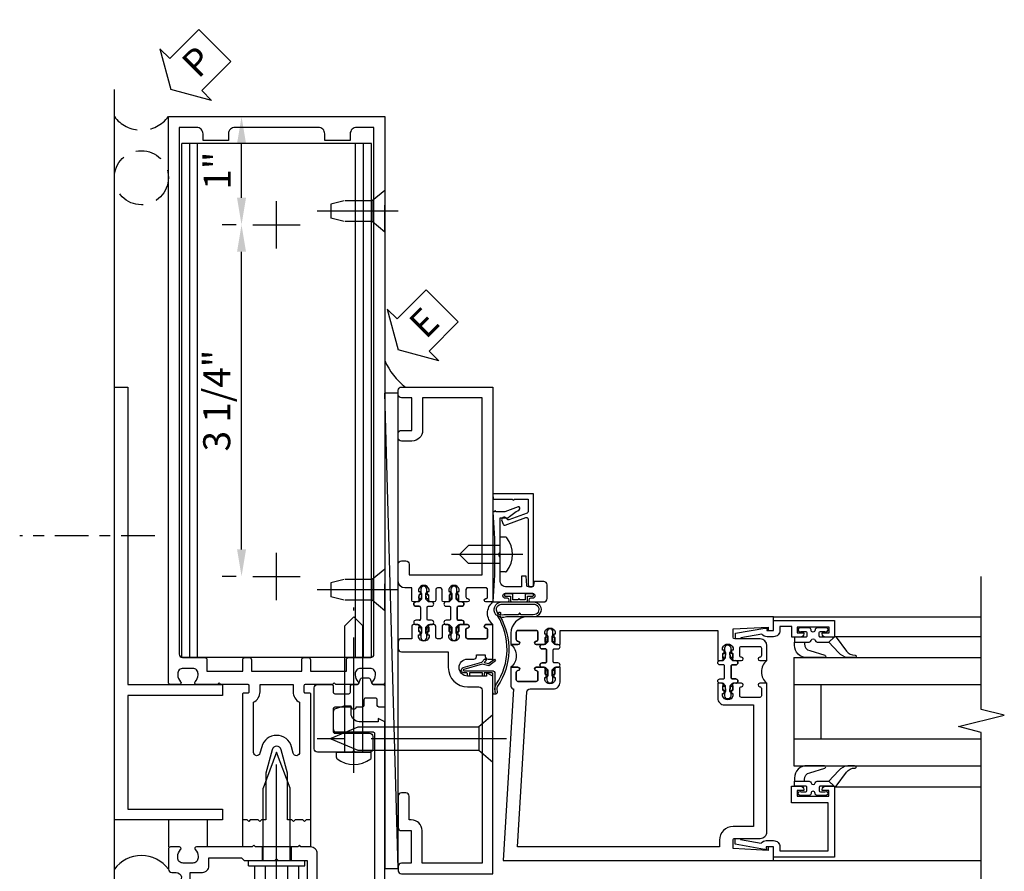
# Model space of a CAD drawing. Units: inches. Extents: x 0 to 234, y 0 to 149.
# Drawn here: x 73 to 83, y 79 to 86 of the extents above; entities that cross this region are included whole.
import ezdxf

# ---------------------------------------------------------------- set-up
doc = ezdxf.new("R2010")
doc.units = ezdxf.units.IN
doc.header["$MEASUREMENT"] = 0
doc.linetypes.add('CENTER', pattern=[2, 1.25, -0.25, 0.25, -0.25])
doc.linetypes.add('HIDDEN', pattern=[0.375, 0.25, -0.125])
doc.layers.get('0').update_dxf_attribs({"color": 4})
for name, color, linetype in [('CENTER', 1, 'CENTER'), ('DIME', 2, 'Continuous'), ('HIDDEN', 3, 'HIDDEN'), ('TEXT', 3, 'Continuous')]:
    doc.layers.add(name, color=color, linetype=linetype)
doc.styles.get("Standard").update_dxf_attribs({"font": 'arial.ttf'})
doc.dimstyles.new('EXT_ON-OFF', dxfattribs={"dimscale": 2, "dimtxt": 0.125, "dimasz": 0.125, "dimexe": 0.09, "dimexo": 0.1875, "dimgap": 0.05, "dimtad": 3, "dimdec": 5, "dimzin": 3, "dimdsep": 46, "dimlunit": 5, "dimtxsty": 'Standard', "dimcen": 0, "dimse2": 1, "dimazin": 0, "dimtfac": 1, "dimtdec": 5, "dimtofl": 0, "dimtmove": 0, "dimatfit": 0, "dimfxl": 1, "dimfrac": 2, "dimtolj": 1, "dimtzin": 3, "dimarcsym": 0})
doc.dimstyles.new('EXT_ON-ON', dxfattribs={"dimscale": 2, "dimtxt": 0.125, "dimasz": 0.125, "dimexe": 0.09, "dimexo": 0.1875, "dimgap": 0.05, "dimtad": 3, "dimdec": 5, "dimzin": 3, "dimdsep": 46, "dimlunit": 5, "dimtxsty": 'Standard', "dimcen": 0, "dimazin": 0, "dimtfac": 1, "dimtdec": 5, "dimtofl": 0, "dimtmove": 0, "dimatfit": 0, "dimfxl": 1, "dimfrac": 2, "dimtolj": 1, "dimtzin": 3, "dimarcsym": 0})
doc.dimstyles.new('EXT_ON-ON old', dxfattribs={"dimscale": 2, "dimtxt": 0.125, "dimasz": 0.125, "dimexe": 0.09, "dimexo": 0.1875, "dimgap": 0.05, "dimtad": 3, "dimdec": 5, "dimzin": 3, "dimdsep": 46, "dimlunit": 5, "dimtxsty": 'Standard', "dimcen": 0, "dimadec": 0, "dimazin": 0, "dimtfac": 1, "dimtdec": 5, "dimtofl": 0, "dimtmove": 2, "dimatfit": 3, "dimfxl": 1, "dimtolj": 1, "dimtzin": 3, "dimarcsym": 0})

# ---------------------------------------------------------------- blocks, each defined once
blk = doc.blocks.new('B178003')
for points in [[(1.25, 0.98), (1.25, 0.898, 0.669376), (1.2756, 0.8874, -0.199773), (1.3395, 0.914), (1.35, 0.914, -0.414214), (1.4, 0.864), (1.4, 0.776, -0.414214), (1.35, 0.726), (1.3395, 0.726, -0.199773), (1.2756, 0.7526, 0.669376), (1.25, 0.742), (1.25, 0.5463), (1.265, 0.5312), (1.25, 0.5162), (1.25, 0.263, -0.414214), (1.24, 0.253), (1.184, 0.253, -0.414214), (1.174, 0.263), (1.174, 0.303, 0.414214), (1.164, 0.313), (0, 0.313), (0, 0.273), (-0.015, 0.258), (0, 0.243), (0, 0.17), (-0.015, 0.155), (0, 0.14), (0, 0.1), (0.43, 0.1), (0.6481, 0.0416, -0.767327), (0.6481, -0.0416), (0.43, -0.1), (0, -0.1), (0, -0.14), (-0.015, -0.155), (0, -0.17), (0, -0.243), (-0.015, -0.258), (0, -0.273), (0, -0.313), (1.164, -0.313, 0.414214), (1.174, -0.303), (1.174, -0.263, -0.414214), (1.184, -0.253), (1.24, -0.253, -0.414214), (1.25, -0.263), (1.25, -0.5163), (1.265, -0.5313), (1.25, -0.5463), (1.25, -0.742, 0.669376), (1.2756, -0.7526, -0.199773), (1.3395, -0.726), (1.35, -0.726, -0.414214), (1.4, -0.776), (1.4, -0.864, -0.414214), (1.35, -0.914), (1.3395, -0.914, -0.199773), (1.2756, -0.8874, 0.669376), (1.25, -0.898), (1.25, -0.98, 0.414214), (1.27, -1), (6.5, -1), (6.5, 1), (1.27, 1, 0.414214)], [(6.28, -0.445), (6.28, -0.68), (6.34, -0.68, -0.414214), (6.4, -0.74), (6.4, -0.9), (1.53, -0.9, -0.414214), (1.5, -0.87), (1.5, -0.665, 0.414214), (1.48, -0.645), (1.375, -0.645), (1.375, -0.313), (1.48, -0.313, 0.414214), (1.5, -0.293), (1.5, -0.253, 0.414214), (1.48, -0.233), (1.375, -0.233), (1.375, 0.233), (1.48, 0.233, 0.414214), (1.5, 0.253), (1.5, 0.293, 0.414214), (1.48, 0.313), (1.375, 0.313), (1.375, 0.645), (1.48, 0.645, 0.414214), (1.5, 0.665), (1.5, 0.87, -0.414214), (1.53, 0.9), (6.4, 0.9), (6.4, 0.74, -0.414214), (6.34, 0.68), (6.28, 0.68), (6.28, 0.445), (6.34, 0.445, -0.414214), (6.4, 0.385), (6.4, -0.385, -0.414214), (6.34, -0.445)], [(1.086, 0.213), (0.6225, 0.213, 0.876976), (0.6148, 0.154), (0.674, 0.1381, -0.767327), (0.674, -0.1381), (0.6148, -0.154, 0.876976), (0.6225, -0.213), (1.086, -0.213, -0.281861), (1.184, -0.153), (1.25, -0.153), (1.25, 0.153), (1.184, 0.153, -0.281861)]]:
    blk.add_lwpolyline(points, format="xyb", close=True)
blk = doc.blocks.new('*D1968')
at = {"layer": 'DIME', "color": 0, "lineweight": -2, "transparency": 16777216}
for p, q in [((75.4978, 84.5708), (75.3686, 84.5708)), ((75.5486, 81.5708), (75.5486, 84.3208)), ((75.4978, 81.3208), (75.3686, 81.3208))]:
    blk.add_line(p, q, dxfattribs=at)
at = {"layer": 'DIME', "color": 0, "transparency": 16777216}
for points in [[(75.5069, 84.3208), (75.5902, 84.3208), (75.5486, 84.5708)], [(75.5069, 81.5708), (75.5902, 81.5708), (75.5486, 81.3208)]]:
    blk.add_solid(points, dxfattribs=at)
at = {"layer": 'DIME', "color": 0, "transparency": 16777216, "insert": (75.3192, 82.9458), "char_height": 0.25, "attachment_point": 5, "rotation": 90}
blk.add_mtext('\\A1;3 1/4"', dxfattribs=at)
blk = doc.blocks.new('B128910')
for p, q in [((0, 0.1925), (0.116, 0.095)), ((0, 0.1925), (0, -0.1925)), ((0.116, 0.095), (0.375, 0.095)), ((0.116, 0.095), (0.116, -0.095)), ((0.375, 0.095), (0.5, 0.065)), ((0.5, -0.065), (0.5, 0.065)), ((0.375, -0.095), (0.5, -0.065)), ((0, -0.1925), (0.116, -0.095)), ((0.116, -0.095), (0.375, -0.095))]:
    blk.add_line(p, q)
at = {"layer": 'CENTER'}
blk.add_line((-0.125, 0), (0.625, 0), dxfattribs=at)
blk = doc.blocks.new('*D1969')
at = {"layer": 'DIME', "color": 0, "lineweight": -2, "transparency": 16777216}
for p, q in [((75.2478, 85.5708), (75.7286, 85.5708)), ((75.5486, 84.8208), (75.5486, 85.3208)), ((75.4978, 84.5708), (75.3686, 84.5708))]:
    blk.add_line(p, q, dxfattribs=at)
at = {"layer": 'DIME', "color": 0, "transparency": 16777216}
for points in [[(75.5069, 85.3208), (75.5902, 85.3208), (75.5486, 85.5708)], [(75.5069, 84.8208), (75.5902, 84.8208), (75.5486, 84.5708)]]:
    blk.add_solid(points, dxfattribs=at)
at = {"layer": 'DIME', "color": 0, "transparency": 16777216, "insert": (75.3231, 85.0708), "char_height": 0.25, "attachment_point": 5, "rotation": 90}
blk.add_mtext('\\A1;1"', dxfattribs=at)
blk = doc.blocks.new('B027857-M')
for p, q in [((-0.18, 0.4), (-0.18, 0.15)), ((0.18, 0.15), (0.18, 0.4))]:
    blk.add_line(p, q)
blk = doc.blocks.new('B162310-M')
for p, q in [((-0.313, -0.25), (-0.313, 0)), ((0.313, 0), (0.313, -0.25))]:
    blk.add_line(p, q)
blk = doc.blocks.new('B128406')
for p, q in [((-0.2051, 0.2029), (-0.05, 0.2029)), ((-0.05, 0.26), (-0.05, -0.26)), ((-0.05, 0.26), (0, 0.26)), ((0, 0.26), (0, -0.26)), ((-0.24, 0.1527), (-0.24, -0.1559)), ((-0.2051, 0.1015), (-0.05, 0.1015)), ((0, 0.124), (0.6687, 0.124)), ((1, 0), (0.6687, 0.124)), ((0.6687, -0.124), (1, 0)), ((-0.2051, -0.1046), (-0.05, -0.1046)), ((0, -0.124), (0.6687, -0.124)), ((-0.2051, -0.2061), (-0.05, -0.2061)), ((-0.05, -0.26), (0, -0.26))]:
    blk.add_line(p, q)
for centre, radius, start, end in [((-0.1857, 0.1522), 0.0543, 110.9107, 249.0893), ((-0.0705, -0.0016), 0.1695, 142.5556, 217.4444), ((-0.1857, -0.1554), 0.0543, 110.9107, 249.0893)]:
    blk.add_arc(centre, radius, start, end)
at = {"layer": 'CENTER'}
blk.add_line((-0.365, 0), (1.125, 0), dxfattribs=at)
at = {"layer": 'HIDDEN'}
for p, q in [((-0.2277, 0.1866), (-0.209, 0.1866)), ((-0.209, 0.1866), (-0.209, -0.1898)), ((-0.2277, -0.1898), (-0.209, -0.1898))]:
    blk.add_line(p, q, dxfattribs=at)
blk = doc.blocks.new('B178323-T')
for p, q in [((0.8776, 6.25), (-0.8776, 6.25)), ((-0.8776, 1.5), (-0.8776, 6.25)), ((-0.8029, 1.5), (-0.8029, 6.25)), ((-0.73, 1.5), (-0.73, 6.25)), ((0.73, 1.5), (0.73, 6.25)), ((0.8029, 1.5), (0.8029, 6.25)), ((0.8776, 1.5), (0.8776, 6.25)), ((0.8776, 1.5), (-0.8776, 1.5))]:
    blk.add_line(p, q)
blk = doc.blocks.new('PSEAL2')
at = {"layer": 'TEXT', "color": 7}
for p, q in [((0.1964, 0.3376), (0, 0)), ((0.1964, 0.2103), (0.1964, 0.3376)), ((0.5755, 0.2103), (0.1964, 0.2103)), ((0.5755, 0.2103), (0.5755, -0.2103)), ((0.1964, -0.3376), (0, 0)), ((0.1964, -0.2103), (0.1964, -0.3376)), ((0.5755, -0.2103), (0.1964, -0.2103))]:
    blk.add_line(p, q, dxfattribs=at)
at = {"layer": 'TEXT', "color": 3}
blk.add_text('P', height=0.25, dxfattribs=at).set_placement((0.2468, -0.1157))
blk = doc.blocks.new('B178061')
blk.add_lwpolyline([(3.9528, 5.9645), (3.4458, 5.9645, 0.414214), (3.3838, 5.9025), (3.3838, 5.8145), (3.3688, 5.7995), (3.3838, 5.7845), (3.3838, 5.3945), (3.3688, 5.3795), (3.3838, 5.3645), (3.3838, 4.848, 0.666982), (3.4093, 4.8374, -0.198052), (3.4728, 4.8635), (3.4838, 4.8635, -0.414214), (3.5338, 4.8135), (3.5338, 4.7255, -0.414214), (3.4838, 4.6755), (3.4728, 4.6755, -0.198052), (3.4093, 4.7017, 0.666982), (3.3838, 4.691), (3.3838, 4.6095, 0.414214), (3.4038, 4.5895), (3.5898, 4.5895, 0.414214), (3.6198, 4.6195), (3.6198, 4.6595, -0.84986), (3.7172, 4.6754), (3.8998, 4.7809, 1), (3.8598, 4.8502), (3.7548, 4.7895), (3.6198, 4.7895), (3.6198, 4.9035, 0.414214), (3.5598, 4.9635), (3.4838, 4.9635), (3.4838, 5.2645), (3.5088, 5.2895), (3.5088, 5.5745), (3.4938, 5.5895), (3.5088, 5.6045), (3.5088, 5.8705), (3.9908, 5.8705, 0.414214), (4.0528, 5.9325), (4.0528, 6.294), (4.0428, 6.304), (4.0528, 6.314), (4.0528, 6.5285), (4.0129, 6.5285), (3.9942, 6.4589, -0.876976), (3.9628, 6.4631), (3.9628, 6.5895), (2.2278, 6.5895), (2.1968, 6.5285), (2.2278, 6.5285), (2.2278, 6.3535, -0.403625), (2.1505, 6.2775), (2.083, 6.2775), (2.083, 6.2775), (2.083, 6.2101), (2.1065, 6.1339, 0.329189), (2.1352, 6.1127), (2.2918, 6.1127, 0.414214), (2.3218, 6.1427), (2.3218, 6.4805, -0.414214), (2.3368, 6.4955), (3.8628, 6.4955), (3.8628, 6.4705, 0.414214), (3.9528, 6.3805)], format="xyb", close=True)
blk = doc.blocks.new('B178062')
blk.add_blockref('B178061', (0, 0))
blk = doc.blocks.new('B178353')
at = {"layer": 'HIDDEN'}
for p, q in [((0.8915, 0.276), (1.0165, 0.276)), ((0.8915, 0.01), (1.0165, 0.01))]:
    blk.add_line(p, q, dxfattribs=at)
blk.add_blockref('B178062', (-2.4923, -5.4465))
blk = doc.blocks.new('B178496')
blk.add_lwpolyline([(9.7042, 8.772), (10.0255, 8.772, 0.414214), (10.0555, 8.802), (10.0555, 9.3658, 0.414214), (10.0255, 9.3958), (9.8955, 9.3958, 0.414214), (9.8805, 9.3808), (9.8805, 9.3258, -0.414214), (9.8655, 9.3108), (9.7629, 9.3108), (9.7369, 9.3108, -0.414214), (9.7219, 9.3258), (9.7219, 9.3658), (9.7219, 9.3808, 0.414214), (9.7069, 9.3958), (9.6571, 9.3958, -0.315299), (9.643, 9.4056), (9.6277, 9.4479, 0.315299), (9.6136, 9.4577), (9.5538, 9.4577, 0.315299), (9.5397, 9.4479), (9.5243, 9.4056, -0.315299), (9.5102, 9.3958), (9.4187, 9.3958, 0.414214), (9.4037, 9.3808), (9.4037, 9.1857), (9.4495, 9.1857, 0.414214), (9.4745, 9.2108), (9.4745, 9.237), (9.4745, 9.2558, -0.414214), (9.4895, 9.2708), (9.5555, 9.2708), (9.5815, 9.2708, -0.414214), (9.5965, 9.2558), (9.5965, 9.237), (9.5965, 9.2108, 0.414214), (9.6215, 9.1857), (9.6707, 9.1857, 1), (9.7107, 9.1857), (9.8655, 9.1857, -0.414214), (9.8805, 9.1707), (9.8805, 8.962, -0.414214), (9.8655, 8.947), (9.5455, 8.947, 0.414214), (9.5155, 8.917), (9.5155, 8.802, 0.414214), (9.5455, 8.772), (9.6742, 8.772), (9.6892, 8.787)], format="xyb", close=True)
blk = doc.blocks.new('B128200')
for p, q in [((-0.0503, 0.161), (0, 0.161)), ((0, 0.161), (0, -0.161)), ((0, 0.083), (1.167, 0.083)), ((1.25, 0), (1.167, 0.083)), ((0, -0.083), (1.167, -0.083)), ((1.25, 0), (1.167, -0.083)), ((-0.0503, -0.161), (0, -0.161))]:
    blk.add_line(p, q)
for centre, radius, start, end in [((0.1391, 0), 0.2541, 142.3746, 217.6254), ((-0.0503, 0.146), 0.015, 89.99991, 142.3747), ((-0.0503, -0.146), 0.015, 217.6257, 270)]:
    blk.add_arc(centre, radius, start, end)
at = {"layer": 'CENTER'}
blk.add_line((-0.1919, 0), (1.3357, 0), dxfattribs=at)
blk = doc.blocks.new('eseal2')
at = {"layer": 'TEXT', "color": 7}
for p, q in [((0.1964, 0.3376), (0, 0)), ((0.1964, 0.2103), (0.1964, 0.3376)), ((0.5755, 0.2103), (0.1964, 0.2103)), ((0.5755, 0.2103), (0.5755, -0.2103)), ((0.1964, -0.3376), (0, 0)), ((0.5755, -0.2103), (0.1964, -0.2103)), ((0.1964, -0.2103), (0.1964, -0.3376))]:
    blk.add_line(p, q, dxfattribs=at)
at = {"layer": 'TEXT', "color": 3}
blk.add_text('E', height=0.25, dxfattribs=at).set_placement((0.2468, -0.1157))
blk = doc.blocks.new('B534012')
blk.add_lwpolyline([(2.328, 0.735, 0.41421356), (2.313, 0.75), (2.198, 0.75), (2.198, 0.845, 0.41421356), (2.168, 0.875), (2.108, 0.875, 0.41421356), (2.078, 0.845), (2.078, 0.413), (1.931, 0.413, 0.41421356), (1.753, 0.235), (1.753, 0.13, -0.41421356), (1.723, 0.1), (0.124, 0.1), (0.124, 0.655), (0.424, 0.655, 0.41421356), (0.524, 0.755), (0.524, 0.775), (0.744, 0.775, 0.41421356), (0.774, 0.805), (0.774, 0.845, 0.41421356), (0.744, 0.875), (0.454, 0.875, 0.41421356), (0.424, 0.845), (0.424, 0.755), (0.124, 0.755), (0.124, 0.845, 0.41421356), (0.094, 0.875), (0.054, 0.875, 0.41421356), (0.024, 0.845), (0.024, 0), (1.853, 0), (1.884, 0.060841), (1.853, 0.060841), (1.853, 0.235, -1), (2.009, 0.235), (2.009, 0.177, 0.41421356), (2.034, 0.152), (2.049, 0.152), (2.049, 0.071), (2.034, 0.071, 0.41421356), (2.009, 0.046), (2.009, 0), (2.328, 0), (2.328, 0.065375, 1), (2.29675, 0.065375), (2.29675, 0.065, -0.41421356), (2.28175, 0.05), (2.213, 0.05, -0.41421356), (2.198, 0.065), (2.198, 0.235, -0.41421356), (2.213, 0.25), (2.28175, 0.25, -0.41421356), (2.29675, 0.235), (2.29675, 0.234625, 1), (2.328, 0.234625), (2.328, 0.305), (2.308, 0.325), (2.308, 0.315), (2.264, 0.315), (2.254, 0.325), (2.2325, 0.325), (2.2325, 0.312), (2.211, 0.312, -0.75), (2.211, 0.408), (2.2325, 0.408), (2.2325, 0.395), (2.254, 0.395), (2.264, 0.405), (2.308, 0.405), (2.308, 0.395), (2.328, 0.415), (2.328, 0.455, 0.41421356), (2.313, 0.47), (2.213, 0.47, -0.41421356), (2.198, 0.485), (2.198, 0.514, -0.41421356), (2.213, 0.529), (2.313, 0.529, 0.41421356), (2.328, 0.544), (2.328, 0.584), (2.308, 0.604), (2.308, 0.594), (2.264, 0.594), (2.254, 0.604), (2.2325, 0.604), (2.2325, 0.591), (2.211, 0.591, -0.75), (2.211, 0.687), (2.2325, 0.687), (2.2325, 0.674), (2.254, 0.674), (2.264, 0.684), (2.308, 0.684), (2.308, 0.674), (2.328, 0.694)], format="xyb", close=True)
blk = doc.blocks.new('B534013')
blk.add_lwpolyline([(-2.538, 0.735, 0.41421356), (-2.553, 0.75), (-2.668, 0.75), (-2.668, 0.815, 0.41421356), (-2.728, 0.875), (-2.888, 0.875, 0.41421356), (-2.918, 0.845), (-2.918, 0.805, 0.41421356), (-2.888, 0.775), (-2.788, 0.775), (-2.788, 0.1), (-4.424, 0.1), (-4.424, 0.65), (-4.124, 0.65, 0.41421356), (-4.024, 0.75), (-4.024, 0.845, 0.41421356), (-4.054, 0.875), (-4.094, 0.875, 0.41421356), (-4.124, 0.845), (-4.124, 0.75), (-4.424, 0.75), (-4.424, 0.845, 0.41421356), (-4.454, 0.875), (-4.494, 0.875, 0.41421356), (-4.524, 0.845), (-4.524, 0), (-2.538, 0), (-2.538, 0.065375, 1), (-2.56925, 0.065375), (-2.56925, 0.065, -0.41421356), (-2.58425, 0.05), (-2.653, 0.05, -0.41421356), (-2.668, 0.065), (-2.668, 0.235, -0.41421356), (-2.653, 0.25), (-2.58425, 0.25, -0.41421356), (-2.56925, 0.235), (-2.56925, 0.234625, 1), (-2.538, 0.234625), (-2.538, 0.305), (-2.558, 0.325), (-2.558, 0.315), (-2.602, 0.315), (-2.612, 0.325), (-2.6335, 0.325), (-2.6335, 0.312), (-2.655, 0.312, -0.75), (-2.655, 0.408), (-2.6335, 0.408), (-2.6335, 0.395), (-2.612, 0.395), (-2.602, 0.405), (-2.558, 0.405), (-2.558, 0.395), (-2.538, 0.415), (-2.538, 0.455, 0.41421356), (-2.553, 0.47), (-2.653, 0.47, -0.41421356), (-2.668, 0.485), (-2.668, 0.514, -0.41421356), (-2.653, 0.529), (-2.553, 0.529, 0.41421356), (-2.538, 0.544), (-2.538, 0.584), (-2.558, 0.604), (-2.558, 0.594), (-2.602, 0.594), (-2.612, 0.604), (-2.6335, 0.604), (-2.6335, 0.591), (-2.655, 0.591, -0.75), (-2.655, 0.687), (-2.6335, 0.687), (-2.6335, 0.674), (-2.612, 0.674), (-2.602, 0.684), (-2.558, 0.684), (-2.558, 0.674), (-2.538, 0.694)], format="xyb", close=True)
blk = doc.blocks.new('CLIP AND POUR')
for points in [[(-0.1513, 0.342), (-0.22, 0.342, 0.414214), (-0.235, 0.327), (-0.235, 0.157, 0.414214), (-0.22, 0.142), (-0.1513, 0.142, 0.414214), (-0.1363, 0.157), (-0.1363, 0.1574, -1), (-0.105, 0.1574), (-0.105, 0.104, -1), (-0.065, 0.104), (-0.065, 0.072, 0.414214), (-0.055, 0.062), (0.055, 0.062, 0.414214), (0.065, 0.072), (0.065, 0.104, -1), (0.105, 0.104), (0.105, 0.1574, -1), (0.1362, 0.1574), (0.1362, 0.157, 0.414214), (0.1512, 0.142), (0.22, 0.142, 0.414214), (0.235, 0.157), (0.235, 0.327, 0.414214), (0.22, 0.342), (0.1512, 0.342, 0.414214), (0.1362, 0.327), (0.1362, 0.3266, -1), (0.105, 0.3266), (0.105, 0.392, -0.47619), (-0.105, 0.392), (-0.105, 0.3266, -1), (-0.1363, 0.3266), (-0.1363, 0.327, 0.414214)], [(-0.105, -0.042, 1), (-0.065, -0.042), (-0.065, -0.01, -0.414214), (-0.055, 0), (0.055, 0, -0.414214), (0.065, -0.01), (0.065, -0.042, 1), (0.105, -0.042), (0.105, -0.0171, -0.198912), (0.1079, -0.0101), (0.1261, 0.0081, -0.198912), (0.1331, 0.011), (0.1806, 0.011, 0.191401), (0.1995, 0.0035), (0.2225, 0.0035, 1), (0.2225, 0.0585), (0.1995, 0.0585, 0.191401), (0.1806, 0.051), (0.1331, 0.051, -0.198912), (0.1261, 0.0539), (0.1079, 0.0721, -0.198912), (0.105, 0.0791), (0.105, 0.104, 1), (0.065, 0.104), (0.065, 0.072, -0.414214), (0.055, 0.062), (-0.055, 0.062, -0.414214), (-0.065, 0.072), (-0.065, 0.104, 1), (-0.105, 0.104), (-0.105, 0.0791, -0.198912), (-0.1079, 0.0721), (-0.1261, 0.0539, -0.198912), (-0.1331, 0.051), (-0.1806, 0.051, 0.191401), (-0.1995, 0.0585), (-0.2225, 0.0585, 1), (-0.2225, 0.0035), (-0.1995, 0.0035, 0.191401), (-0.1806, 0.011), (-0.1331, 0.011, -0.198912), (-0.1261, 0.0081), (-0.1079, -0.0101, -0.198912), (-0.105, -0.0171)], [(-0.1564, 0.0529), (-0.1555, 0.0544, -0.267949), (-0.1528, 0.0558), (-0.1427, 0.0555, 1), (-0.142, 0.0755), (-0.1521, 0.0758, 0.267949), (-0.1724, 0.065), (-0.1734, 0.0635, 0.008727), (-0.1739, 0.0627), (-0.1806, 0.051), (-0.1575, 0.051), (-0.1565, 0.0527, -0.008727)], [(-0.1734, -0.0015), (-0.1724, -0.003, 0.267949), (-0.1521, -0.0138), (-0.142, -0.0135, 1), (-0.1427, 0.0065), (-0.1528, 0.0062, -0.267949), (-0.1555, 0.0076), (-0.1564, 0.0091, -0.008727), (-0.1565, 0.0093), (-0.1575, 0.011), (-0.1806, 0.011), (-0.1739, -0.0007, 0.008727)], [(0.1734, 0.0635), (0.1724, 0.065, 0.267949), (0.1521, 0.0758), (0.142, 0.0755, 1), (0.1427, 0.0555), (0.1528, 0.0558, -0.267949), (0.1555, 0.0544), (0.1564, 0.0529, -0.008727), (0.1565, 0.0527), (0.1575, 0.051), (0.1806, 0.051), (0.1739, 0.0627, 0.008727)], [(0.1564, 0.0091), (0.1555, 0.0076, -0.267949), (0.1528, 0.0062), (0.1427, 0.0065, 1), (0.142, -0.0135), (0.1521, -0.0138, 0.267949), (0.1724, -0.003), (0.1734, -0.0015, 0.008727), (0.1739, -0.0007), (0.1806, 0.011), (0.1575, 0.011), (0.1565, 0.0093, -0.008727)]]:
    blk.add_lwpolyline(points, format="xyb", close=True)
blk = doc.blocks.new('A$C20AB3BD3')
blk.add_line((0.1575, 0.041), (0.1575, 0.073))
blk.add_lwpolyline([(0.2775, 0.031, 0.414214), (0.2875, 0.041, -0.414214), (0.2775, 0.031), (0.1675, 0.031, -0.414214), (0.1575, 0.041), (0.1575, 0.073, 1), (0.1175, 0.073), (0.1175, 0.0481, -0.198912), (0.1146, 0.0411), (0.0964, 0.0229, -0.198912), (0.0894, 0.02), (0.0419, 0.02, 0.191401), (0.023, 0.0275), (0, 0.0275, 1), (0, -0.0275), (0.023, -0.0275, 0.191401), (0.0419, -0.02), (0.0894, -0.02, -0.198912), (0.0964, -0.0229), (0.1146, -0.0411, -0.198912), (0.1175, -0.0481), (0.1175, -0.073, 1), (0.1575, -0.073), (0.1575, -0.041, -0.414214), (0.1675, -0.031), (0.2775, -0.031, -0.414214), (0.2875, -0.041), (0.2875, -0.073, 1), (0.3275, -0.073), (0.3275, -0.0481, -0.198912), (0.3304, -0.0411), (0.3486, -0.0229, -0.198912), (0.3556, -0.02), (0.4031, -0.02, 0.191401), (0.422, -0.0275), (0.445, -0.0275, 1), (0.445, 0.0275), (0.422, 0.0275, 0.191401), (0.4031, 0.02), (0.3556, 0.02, -0.198912), (0.3486, 0.0229), (0.3304, 0.0411, -0.198912), (0.3275, 0.0481), (0.3275, 0.073, 1), (0.2875, 0.073), (0.2875, 0.041), (0.2875, 0.073, -1), (0.3275, 0.073)], format="xyb")
for points in [[(0.0661, 0.0219, 0.008727), (0.066, 0.0217), (0.065, 0.02), (0.0419, 0.02), (0.0486, 0.0317, -0.008727), (0.0491, 0.0325), (0.0501, 0.034, -0.267949), (0.0704, 0.0448), (0.0805, 0.0445, -1), (0.0798, 0.0245), (0.0697, 0.0248, 0.267949), (0.067, 0.0234)], [(0.3652, 0.0245, -1), (0.3645, 0.0445), (0.3746, 0.0448, -0.267949), (0.3949, 0.034), (0.3959, 0.0325, -0.008727), (0.3964, 0.0317), (0.4031, 0.02), (0.38, 0.02), (0.379, 0.0217, 0.008727), (0.3789, 0.0219), (0.378, 0.0234, 0.267949), (0.3753, 0.0248)], [(0.066, -0.0217), (0.065, -0.02), (0.0419, -0.02), (0.0486, -0.0317, 0.008727), (0.0491, -0.0325), (0.0501, -0.034, 0.267949), (0.0704, -0.0448), (0.0805, -0.0445, 1), (0.0798, -0.0245), (0.0697, -0.0248, -0.267949), (0.067, -0.0234), (0.0661, -0.0219, -0.008727)], [(0.3789, -0.0219, 0.008727), (0.379, -0.0217), (0.38, -0.02), (0.4031, -0.02), (0.3964, -0.0317, -0.008727), (0.3959, -0.0325), (0.3949, -0.034, -0.267949), (0.3746, -0.0448), (0.3645, -0.0445, -1), (0.3652, -0.0245), (0.3753, -0.0248, 0.267949), (0.378, -0.0234)]]:
    blk.add_lwpolyline(points, format="xyb", close=True)
for centre, radius, start, end in [((0.1375, 0.073), 0.02, 0, 180), ((0.1675, 0.041), 0.01, 180, 270)]:
    blk.add_arc(centre, radius, start, end)
blk = doc.blocks.new('B534108')
for name, p in [('B534012', (-0.024, 0)), ('A$C20AB3BD3', (2.1865, 0.64))]:
    blk.add_blockref(name, p)
at = {"xscale": -1}
blk.add_blockref('B534013', (-0.024, 0), dxfattribs=at)
at = {"rotation": 180.0000000000002}
blk.add_blockref('CLIP AND POUR', (2.409, 0.392), dxfattribs=at)
blk = doc.blocks.new('B128284')
for p, q in [((0, 0.219), (0, -0.219)), ((0, 0.219), (0.132, 0.108)), ((0.132, -0.108), (0.132, 0.108)), ((0.132, 0.108), (1.2473, 0.108)), ((1.2473, 0.108), (1.4969, 0.0046)), ((1.4969, -0.0046), (1.2473, -0.108)), ((0, -0.219), (0.132, -0.108)), ((1.2473, -0.108), (0.132, -0.108))]:
    blk.add_line(p, q)
blk.add_arc((1.495, 0), 0.005, 292.5, 67.5)
at = {"layer": 'CENTER'}
blk.add_line((-0.125, 0), (1.625, 0), dxfattribs=at)
blk = doc.blocks.new('B060315')
blk.add_lwpolyline([(0.128, 2.7229, 0.814698), (0.08, 2.713), (0.0941, 2.6743, 0.414214), (0.1133, 2.6653), (0.3049, 2.735, -0.520567), (0.325, 2.7209), (0.325, 2.333), (0.325, 2.118, 1), (0.375, 2.118), (0.375, 2.955), (0, 2.955), (0.0026, 2.905), (0.1738, 2.905), (0.1775, 2.905), (0.1875, 2.895), (0.1975, 2.905), (0.325, 2.905), (0.325, 2.7901, -0.315299), (0.3151, 2.776), (0.1469, 2.7147, -0.397334)], format="xyb", close=True)
blk = doc.blocks.new('B028260')
for p, q in [((-0.0503, 0.161), (0, 0.161)), ((0, 0.161), (0, -0.161)), ((0, 0.083), (0.292, 0.083)), ((0.375, 0), (0.292, 0.083)), ((0, -0.083), (0.292, -0.083)), ((0.375, 0), (0.292, -0.083)), ((-0.0503, -0.161), (0, -0.161))]:
    blk.add_line(p, q)
for centre, radius, start, end in [((0.1391, 0), 0.2541, 142.3746, 217.6254), ((-0.0503, 0.146), 0.015, 89.99991, 142.3747), ((-0.0503, -0.146), 0.015, 217.6257, 270)]:
    blk.add_arc(centre, radius, start, end)
at = {"layer": 'CENTER'}
blk.add_line((-0.2121, 0), (0.4491, 0), dxfattribs=at)
blk = doc.blocks.new('B027078M')
for points in [[(0.1329, -0.219), (-0.115, -0.219, -0.256917), (-0.2125, -0.1982, -0.599693), (-0.1651, -0.08), (0.1329, -0.08, -1.023889)], [(0.0097, -0.1839, 0.414214), (0.0055, -0.1839), (-0.0063, -0.1988), (-0.0906, -0.1979, 0.037576), (-0.1548, -0.2026, -0.933909), (-0.1651, -0.0999), (0.1341, -0.1, -1.023738), (0.1329, -0.199), (0.0218, -0.1989)]]:
    blk.add_lwpolyline(points, format="xyb", close=True)
blk.add_lwpolyline([(-0.0671, -0.08), (0.0679, -0.08, 0.414214), (0.0779, -0.07), (0.0779, -0.026), (0.1284, -0.026, 0.412786), (0.1354, -0.019), (0.1354, -0.013, 0.413204), (0.1284, -0.006), (0.0679, -0.006, 0.414214), (0.0579, -0.016), (0.0579, -0.06), (0.0094, -0.06, 1), (-0.0085, -0.06), (-0.0571, -0.06), (-0.0571, -0.016, 0.414214), (-0.0671, -0.006), (-0.1276, -0.006, 0.414214), (-0.1346, -0.013), (-0.1346, -0.019, 0.414214), (-0.1276, -0.026), (-0.0771, -0.026), (-0.0771, -0.07, 0.415987), (-0.067, -0.08)], format="xyb")
blk = doc.blocks.new('B069176M2')
blk.add_lwpolyline([(0.133, 2.514, 1), (0.133, 2.548), (0.115, 2.548, -1), (0.115, 2.594), (0.365, 2.594, -1), (0.365, 2.548), (0.347, 2.548, 1), (0.347, 2.514), (0.469, 2.514, 0.414214), (0.5, 2.545), (0.5, 2.671, 0.414214), (0.469, 2.702), (0.38, 2.702), (0.3734, 2.6644, -0.36397), (0.3586, 2.652), (0.3287, 2.652, -0.388879), (0.3138, 2.6657), (0.3063, 2.752), (0.265, 2.752), (0.265, 2.652), (0.127, 2.652, -0.414214), (0.065, 2.714), (0.065, 2.9292, -0.438529), (0.065, 2.9748), (0.065, 3.292), (0.1407, 3.292, -0.059164), (0.2423, 3.3653, 0.853548), (0.2321, 3.3931), (0.1082, 3.348), (0.03, 3.348), (0.02, 3.358), (0.01, 3.348), (0, 3.348), (0.013, 3.0999), (0.013, 2.7621), (0, 2.514)], format="xyb", close=True)
blk.add_blockref('B027078M', (0.24, 2.594))
blk = doc.blocks.new('B027413')
blk.add_lwpolyline([(0.0802, -0.2392), (0.0677, -0.2521), (0.0464, -0.2316), (0.0366, -0.2707), (0.0766, -0.3257), (0.0627, -0.3358), (0.0177, -0.2738), (0.0326, -0.2138), (-0.0172, -0.0423, 0.867595), (-0.029, -0.044), (-0.029, -0.303, -0.414214), (-0.057, -0.331), (-0.228, -0.331, 0.414214), (-0.229, -0.332), (-0.229, -0.3348, 0.466308), (-0.2278, -0.3358), (-0.2039, -0.3316, -0.17321), (-0.1511, -0.3449, 0.293058), (0.4769, -0.3572), (0.5069, -0.3652, -1), (0.5022, -0.3826), (0.4769, -0.3758, -0.290607), (-0.1724, -0.3546, 0.175336), (-0.2025, -0.3493), (-0.22, -0.3524, -0.466308), (-0.247, -0.3298), (-0.247, -0.328, -0.414214), (-0.232, -0.313), (-0.057, -0.313, 0.414214), (-0.047, -0.303), (-0.047, -0.233), (-0.078, -0.233), (-0.078, -0.215), (-0.047, -0.215), (-0.047, -0.095), (-0.078, -0.095), (-0.078, -0.077), (-0.057, -0.077, 0.414214), (-0.047, -0.067), (-0.047, -0.044, -0.865912), (0, -0.0372), (0.0514, -0.2114)], format="xyb", close=True)
blk = doc.blocks.new('B178017')
blk.add_lwpolyline([(4, 1.375), (1.25, 1.375), (1.25, 0.5), (1.15, 0.5), (1.15, 1.375), (0.1, 1.375), (0.1, 0.5), (0, 0.5), (0, 1.5), (4, 1.5)], close=True)
blk = doc.blocks.new('*D2074')
at = {"layer": 'DIME', "color": 0, "lineweight": -2, "transparency": 16777216}
for p, q in [((0.0937, -0.25), (0.0937, -1.3675)), ((2.5937, -0.25), (2.5937, -1.3675)), ((0.3437, -1.1875), (2.3437, -1.1875))]:
    blk.add_line(p, q, dxfattribs=at)
at = {"layer": 'DIME', "color": 0, "transparency": 16777216}
for points in [[(0.3437, -1.1458), (0.3437, -1.2292), (0.0937, -1.1875)], [(2.3437, -1.1458), (2.3437, -1.2292), (2.5937, -1.1875)]]:
    blk.add_solid(points, dxfattribs=at)
at = {"layer": 'DIME', "color": 0, "transparency": 16777216, "insert": (1.3438, -0.9582), "char_height": 0.25, "attachment_point": 5}
blk.add_mtext('\\A1;2 1/2"', dxfattribs=at)
blk = doc.blocks.new('*D2075')
at = {"layer": 'DIME', "color": 0, "lineweight": -2, "transparency": 16777216}
for p, q in [((2.5937, -0.25), (2.5937, -1.3675)), ((2.8437, -1.1875), (4.2642, -1.1875))]:
    blk.add_line(p, q, dxfattribs=at)
at = {"layer": 'DIME', "color": 0, "transparency": 16777216}
for points in [[(2.8437, -1.1458), (2.8437, -1.2292), (2.5937, -1.1875)], [(4.2642, -1.1458), (4.2642, -1.2292), (4.5142, -1.1875)]]:
    blk.add_solid(points, dxfattribs=at)
at = {"layer": 'DIME', "color": 0, "transparency": 16777216, "insert": (3.554, -0.9582), "char_height": 0.25, "attachment_point": 5}
blk.add_mtext('\\A1;DLO', dxfattribs=at)
blk = doc.blocks.new('*D2076')
at = {"layer": 'DIME', "color": 0, "lineweight": -2, "transparency": 16777216}
for p, q in [((0.0937, -0.25), (0.0937, -1.93)), ((0.3437, -1.75), (4.2642, -1.75))]:
    blk.add_line(p, q, dxfattribs=at)
at = {"layer": 'DIME', "color": 0, "transparency": 16777216}
for points in [[(0.3437, -1.7083), (0.3437, -1.7917), (0.0937, -1.75)], [(4.2642, -1.7083), (4.2642, -1.7917), (4.5142, -1.75)]]:
    blk.add_solid(points, dxfattribs=at)
at = {"layer": 'DIME', "color": 0, "transparency": 16777216, "insert": (2.304, -1.5207), "char_height": 0.25, "attachment_point": 5}
blk.add_mtext('\\A1;D.S.', dxfattribs=at)
blk = doc.blocks.new('*D2077')
at = {"layer": 'DIME', "color": 0, "lineweight": -2, "transparency": 16777216}
for p, q in [((0, -0.375), (0, -2.555)), ((0.25, -2.375), (4.2642, -2.375))]:
    blk.add_line(p, q, dxfattribs=at)
at = {"layer": 'DIME', "color": 0, "transparency": 16777216}
for points in [[(0.25, -2.3333), (0.25, -2.4167), (0, -2.375)], [(4.2642, -2.3333), (4.2642, -2.4167), (4.5142, -2.375)]]:
    blk.add_solid(points, dxfattribs=at)
at = {"layer": 'DIME', "color": 0, "transparency": 16777216, "insert": (2.2571, -2.1457), "char_height": 0.25, "attachment_point": 5}
blk.add_mtext('\\A1;D.O.', dxfattribs=at)
blk = doc.blocks.new('*D2078')
at = {"layer": 'DIME', "color": 0, "lineweight": -2, "transparency": 16777216}
for p, q in [((0.0937, -0.25), (0.0937, -1.93)), ((0, -0.375), (0, -1.93)), ((-0.25, -1.75), (-1.4727, -1.75)), ((0.3437, -1.75), (0.5937, -1.75))]:
    blk.add_line(p, q, dxfattribs=at)
at = {"layer": 'DIME', "color": 0, "transparency": 16777216}
for points in [[(-0.25, -1.7083), (-0.25, -1.7917), (0, -1.75)], [(0.3437, -1.7083), (0.3437, -1.7917), (0.0937, -1.75)]]:
    blk.add_solid(points, dxfattribs=at)
at = {"layer": 'DIME', "color": 0, "transparency": 16777216, "insert": (-0.9863, -1.5207), "char_height": 0.25, "attachment_point": 5}
blk.add_mtext('\\A1;3/32"', dxfattribs=at)
blk = doc.blocks.new('B200045')
blk.add_lwpolyline([(-0.0914, 0, -0.414214), (-0.0938, 0.0024), (-0.0938, 0.5625), (0.0575, 0.5625, -0.414214), (0.0625, 0.5575), (0.0625, 0.482, -0.414214), (0.0305, 0.45), (0.0225, 0.45), (0.0225, 0.5125), (-0.0313, 0.5125), (-0.0313, 0.2175), (0.0225, 0.2175), (0.0225, 0.279), (0.0305, 0.279, -0.414214), (0.0625, 0.247), (0.0625, 0.1675), (-0.0358, 0.1675), (-0.0358, 0.058), (0, 0.058, -0.414214), (0.058, 0), (0.058, -0.0596, -0.247203), (0.0328, -0.1074), (0.0678, -0.3016), (0.073, -0.3016, -0.414214), (0.078, -0.3066), (0.078, -0.3466, -0.414214), (0.073, -0.3516), (0.026, -0.3516), (-0.023, -0.0796), (-0.023, -0.0596), (0, -0.0628), (0, 0), (-0.0938, 0)], format="xyb", close=True)
blk = doc.blocks.new('B522019')
blk.add_lwpolyline([(0, 0), (0, 0.0673), (-0.0233, 0.064), (-0.0233, 0.0837), (0.0261, 0.356), (0.073, 0.356, -0.408224), (0.078, 0.3511), (0.078, 0.311, -0.414214), (0.073, 0.306), (0.0678, 0.306), (0.0331, 0.1149, -0.245359), (0.058, 0.0673), (0.058, 0, -0.414214), (0, -0.058), (-0.036, -0.058), (-0.036, -0.504), (0.406, -0.504), (0.406, -0.167), (0.562, -0.167), (0.562, -0.247, -0.41003), (0.5305, -0.279), (0.5221, -0.279), (0.5221, -0.217), (0.468, -0.217), (0.468, -0.512), (0.5221, -0.512), (0.5221, -0.45), (0.5305, -0.45, -0.410031), (0.562, -0.482), (0.562, -0.557, -0.414214), (0.557, -0.562), (-0.094, -0.562), (-0.094, -0.005, -0.414214), (-0.089, 0)], format="xyb", close=True)
blk = doc.blocks.new('B027557-M')
for points in [[(0.139, 0.0365, -0.365977), (0.1234, 0.018, 0.845154), (0.1234, -0.019, -0.365977), (0.139, -0.0375), (0.139, -0.147), (0.1027, -0.1859, -0.677425), (0.094, -0.1825), (0.094, -0.0685, 0.414215), (0.084, -0.0585), (0.05, -0.0585, 0.414213), (0.04, -0.0685), (0.04, -0.1102, -1.414214), (0.008, -0.1215), (0.008, -0.038, -0.414214), (0.0268, -0.0192, 1), (0.0268, 0.0183, -0.414214), (0.008, 0.037), (0.008, 0.1205, -1.414217), (0.04, 0.1092), (0.04, 0.0675, 0.414212), (0.05, 0.0575), (0.084, 0.0575, 0.414215), (0.094, 0.0675), (0.094, 0.1724), (0.139, 0.1724)], [(0.1553, 0.0792, -0.385371), (0.2173, 0.0298), (0.2606, -0.1091, 0.840148), (0.2818, -0.1075), (0.2818, 0.0519, 0.429334), (0.168, 0.1715), (0.139, 0.1724), (0.139, 0.0793)], [(0.0926, -0.2132), (0.2231, -0.3094, -0.229622), (0.2602, -0.3884, 0.744792), (0.2788, -0.3962, 0.106684), (0.2818, -0.3707), (0.2818, -0.323, 0.215079), (0.2339, -0.2366), (0.139, -0.147), (0.0911, -0.1982, 0.453762)]]:
    blk.add_lwpolyline(points, format="xyb", close=True)
blk = doc.blocks.new('S522GT02')
for p, q in [((0.5696, 1.9431), (1.9205, 1.9431)), ((0.1872, 1.7498), (1.9205, 1.7498)), ((0.1872, 1.7498), (0.1872, 0.7498)), ((0.1872, 1.4998), (1.9205, 1.4998)), ((0.4367, 1.4998), (0.4367, 0.9998)), ((0.1872, 0.9998), (1.9205, 0.9998)), ((0.1872, 0.7498), (1.9205, 0.7498)), ((0.5696, 0.5564), (1.9205, 0.5564))]:
    blk.add_line(p, q)
for name, p, rotation in [('B200045', (0, 2), 270), ('B027557-M', (0.3645, 0.468), 90), ('B522019', (0, 0), 90)]:
    blk.add_blockref(name, p, dxfattribs=dict(rotation=rotation))
at = {"extrusion": (0, 0, -1), "zscale": -1, "rotation": 270}
blk.add_blockref('B027557-M', (-0.3645, 2.0315), dxfattribs=at)
blk = doc.blocks.new('P532001')
blk.add_lwpolyline([(0.31575, 2.375, 0.41421356), (0.16575, 2.225), (0.16575, 2.12), (0.231125, 2.12, 1), (0.231125, 2.15125), (0.23075, 2.15125, -0.41421356), (0.21575, 2.16625), (0.21575, 2.235, -0.41421356), (0.23075, 2.25), (0.40075, 2.25, -0.41421356), (0.41575, 2.235), (0.41575, 2.16625, -0.41421356), (0.40075, 2.15125), (0.400375, 2.15125, 1), (0.400375, 2.12), (0.47175, 2.12), (0.49175, 2.14), (0.48175, 2.14), (0.48175, 2.184), (0.49175, 2.194), (0.49175, 2.2155), (0.47875, 2.2155), (0.47875, 2.237, -0.75), (0.57475, 2.237), (0.57475, 2.2155), (0.56175, 2.2155), (0.56175, 2.194), (0.57175, 2.184), (0.57175, 2.14), (0.56175, 2.14), (0.58175, 2.12), (0.61975, 2.12), (0.61975, 2.25), (2.07775, 2.25), (2.07775, 1.972), (2.11575, 1.972), (2.13575, 1.992), (2.12575, 1.992), (2.12575, 2.036), (2.13575, 2.046), (2.13575, 2.0675), (2.12275, 2.0675), (2.12275, 2.089, -0.75), (2.21875, 2.089), (2.21875, 2.0675), (2.20575, 2.0675), (2.20575, 2.046), (2.21575, 2.036), (2.21575, 1.992), (2.20575, 1.992), (2.22575, 1.972), (2.297125, 1.972, 1), (2.297125, 2.00325), (2.29675, 2.00325, -0.41421356), (2.28175, 2.01825), (2.28175, 2.087, -0.41421356), (2.29675, 2.102), (2.46675, 2.102, -0.41421356), (2.48175, 2.087), (2.48175, 2.01825, -0.41421356), (2.46675, 2.00325), (2.466375, 2.00325, 1), (2.466375, 1.972), (2.53175, 1.972), (2.53175, 2.11, 0.41421356), (2.46975, 2.172), (2.23475, 2.172, -0.41421356), (2.21975, 2.187), (2.21975, 2.266), (2.54375, 2.282125), (2.54375, 2.25), (2.59375, 2.25), (2.59375, 2.375)], format="xyb", close=True)
blk = doc.blocks.new('P532002')
blk.add_lwpolyline([(2.2197, 0.437, 0.414214), (2.0947, 0.312), (2.0947, 0.25), (0.2266, 0.25), (0.3142, 1.6818, -0.396433), (0.3441, 1.71), (0.5578, 1.71, 0.414214), (0.6197, 1.772), (0.6197, 1.91), (0.5817, 1.91), (0.5617, 1.89), (0.5717, 1.89), (0.5717, 1.846), (0.5617, 1.836), (0.5617, 1.8145), (0.5747, 1.8145), (0.5747, 1.793, -0.75), (0.4787, 1.793), (0.4787, 1.8145), (0.4917, 1.8145), (0.4917, 1.836), (0.4817, 1.846), (0.4817, 1.89), (0.4917, 1.89), (0.4717, 1.91), (0.4004, 1.91, 1), (0.4004, 1.8787), (0.4008, 1.8787, -0.414214), (0.4158, 1.8637), (0.4158, 1.795, -0.414214), (0.4008, 1.78), (0.2308, 1.78, -0.414214), (0.2158, 1.795), (0.2158, 1.8637, -0.414214), (0.2308, 1.8787), (0.2311, 1.8787, 1), (0.2311, 1.91), (0.1658, 1.91), (0.1658, 1.735, 0.413543), (0.1907, 1.71), (0.0938, 0.125), (2.5937, 0.125), (2.5937, 0.25), (2.5437, 0.25), (2.5437, 0.2179), (2.2197, 0.234), (2.2197, 0.313, -0.414214), (2.2348, 0.328), (2.4697, 0.328, 0.414214), (2.5318, 0.39), (2.5318, 1.762), (2.4664, 1.762, 1), (2.4664, 1.7307), (2.4667, 1.7307, -0.414214), (2.4817, 1.7157), (2.4817, 1.647, -0.414214), (2.4667, 1.632), (2.2967, 1.632, -0.414214), (2.2817, 1.647), (2.2817, 1.7157, -0.414214), (2.2967, 1.7307), (2.2971, 1.7307, 1), (2.2971, 1.762), (2.2257, 1.762), (2.2057, 1.742), (2.2157, 1.742), (2.2157, 1.698), (2.2057, 1.688), (2.2057, 1.6665), (2.2187, 1.6665), (2.2187, 1.645, -0.75), (2.1227, 1.645), (2.1227, 1.6665), (2.1357, 1.6665), (2.1357, 1.688), (2.1257, 1.698), (2.1257, 1.742), (2.1357, 1.742), (2.1157, 1.762), (2.0777, 1.762), (2.0777, 1.624, 0.414214), (2.1397, 1.562), (2.4068, 1.562), (2.4068, 0.437)], format="xyb", close=True)
blk = doc.blocks.new('B532101')
for name in ['P532001', 'P532002']:
    blk.add_blockref(name, (0, 0))
at = {"rotation": 90}
blk.add_blockref('CLIP AND POUR', (0.55775, 2.015), dxfattribs=at)
at = {"xscale": -1, "rotation": 270}
blk.add_blockref('CLIP AND POUR', (2.13975, 1.867), dxfattribs=at)
blk = doc.blocks.new('S532VS01')
for p, q in [((2.59375, 2.375), (4.514184, 2.375)), ((2.59375, 0.125), (4.514097, 0.125))]:
    blk.add_line(p, q)
blk.add_lwpolyline([(4.514249, -0.25), (4.514249, 1.308134), (4.301837, 1.361055), (4.726662, 1.466975), (4.514249, 1.519896), (4.514249, 2.75)])
for name, p in [('B532101', (0, 0)), ('S522GT02', (2.59375, 0.25))]:
    blk.add_blockref(name, p)
at = {"layer": 'DIME'}
for base, p2, picture, middle in [((0, -1.75), (0, 0), '*D2078', (-0.98634, -1.520651)), ((2.59375, -1.1875), (2.59375, 0.125), '*D2074', (1.34375, -0.958237))]:
    dim = blk.add_linear_dim(base=base, p1=(0.09375, 0.125), p2=p2, dimstyle='EXT_ON-ON', override={"dimpost": '"'}, dxfattribs=at)
    dim.commit()
    dim.dimension.update_dxf_attribs({"geometry": picture, "text_midpoint": middle})
for base, p1, text, picture, middle in [((4.514249, -1.75), (0.09375, 0.125), 'D.S.', '*D2076', (2.304, -1.520737)), ((4.514249, -1.1875), (2.59375, 0.125), 'DLO', '*D2075', (3.554, -0.958151)), ((4.514249, -2.375), (0, 0), 'D.O.', '*D2077', (2.257125, -2.145651))]:
    dim = blk.add_linear_dim(base=base, p1=p1, p2=(4.514249, -0.25), text=text, dimstyle='EXT_ON-OFF', override={"dimpost": '"'}, dxfattribs=at)
    dim.commit()
    dim.dimension.update_dxf_attribs({"geometry": picture, "text_midpoint": middle})

msp = doc.modelspace()

# ---------------------------------------------------------------- linework, layer by layer
for p, q in [((74.372846, 77.821054), (74.372846, 85.820817)), ((76.997846, 78.621593), (76.872846, 83.013204))]:
    msp.add_line(p, q)
msp.add_lwpolyline([(76.872846, 83.013204), (76.872846, 78.621593), (76.997846, 78.621593), (76.997846, 83.013204)], close=True)
for centre, radius, start, end in [((77.428533, 83.554336), 0.604633, 203.2125117, 233.1003861), ((74.622846, 78.427554), 0.3125, 36.8698976, 143.1301024), ((74.622846, 78.427554), 0.3125, 36.8698976, 143.1301024)]:
    msp.add_arc(centre, radius, start, end)
at = {"layer": 'CENTER'}
for p, q in [((75.872846, 84.351817), (75.872846, 84.789817)), ((75.653846, 84.570817), (76.091846, 84.570817)), ((75.872846, 81.101817), (75.872846, 81.539817)), ((75.653846, 81.320817), (76.091846, 81.320817))]:
    msp.add_line(p, q, dxfattribs=at)
at = {"layer": 'CENTER', "ltscale": 0.25}
msp.add_line((74.747846, 81.695817), (73.497846, 81.695817), dxfattribs=at)
at = {"layer": 'HIDDEN'}
msp.add_circle((74.622846, 85.00556), 0.25, dxfattribs=at)
msp.add_arc((74.622846, 85.758317), 0.3125, 216.8698976, 323.1301024, dxfattribs=at)

# ---------------------------------------------------------------- block references
for name, p, rotation in [('PSEAL2', (74.894117, 85.820817), 45.00000000000003), ('eseal2', (76.995774, 83.414003), 45), ('B534108', (77.872846, 78.570817), 90), ('B028260', (77.937846, 81.522817), 180), ('B128200', (76.587217, 79.69706), 90), ('B027413', (77.559846, 80.477817), 90), ('B178353', (75.729821, 79.712269), 269.9999999999999), ('B128284', (77.872846, 79.820817), 180), ('B128406', (75.872846, 78.695817), 90)]:
    msp.add_blockref(name, p, dxfattribs=dict(rotation=rotation))
at = {"xscale": -1, "rotation": 270}
msp.add_blockref('B178003', (75.872846, 79.070817), dxfattribs=at)
for name, p in [('B178323-T', (75.872846, 79.070817)), ('B060315', (77.872846, 79.129817)), ('B069176M2', (77.872846, 78.570817)), ('B027857-M', (75.052846, 78.670817)), ('B162310-M', (75.872846, 79.070817))]:
    msp.add_blockref(name, p)
at = {"linetype": 'Continuous', "rotation": 90}
msp.add_blockref('B178017', (75.872846, 79.070817), dxfattribs=at)
at = {"ltscale": 0.25}
msp.add_blockref('S532VS01', (77.872846, 78.570817), dxfattribs=at)
at = {"xscale": -1}
msp.add_blockref('B178496', (86.27644, 70.925038), dxfattribs=at)
at = {"layer": 'HIDDEN', "rotation": 180}
for p in [(76.872846, 84.695817), (76.872846, 81.195817)]:
    msp.add_blockref('B128910', p, dxfattribs=at)

# ---------------------------------------------------------------- dimensions: what is measured, and where the dimension line sits
at = {"layer": 'DIME'}
for base, p1, p2, override, picture, middle in [((75.548578, 85.570817), (75.872846, 84.570817), (74.872846, 85.570817), {"dimpost": '"'}, '*D1969', (75.323066, 85.070817)), ((75.548578, 84.570817), (75.872846, 81.320817), (75.872846, 84.570817), {"dimpost": '"', "dimfrac": 2}, '*D1968', (75.319229, 82.945817))]:
    dim = msp.add_linear_dim(base=base, p1=p1, p2=p2, angle=90, dimstyle='EXT_ON-ON old', override=override, dxfattribs=at)
    dim.commit()
    dim.dimension.update_dxf_attribs({"geometry": picture, "text_midpoint": middle})

doc.saveas('drawing.dxf')
